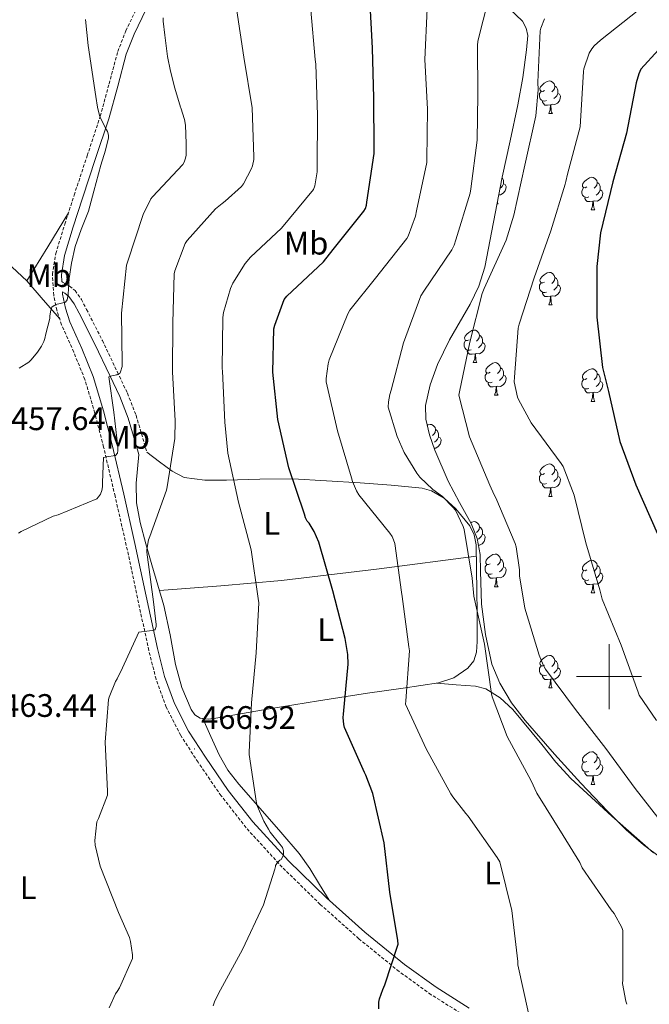
# Model space of a CAD drawing. Units: metres. Extents: x 579359 to 583849, y 4721552 to 4724575.
# Drawn here: x 582819 to 583012, y 4722399 to 4722702 of the extents above; entities that cross this region are included whole.
import ezdxf
from ezdxf.enums import TextEntityAlignment as Align

# ---------------------------------------------------------------- set-up
doc = ezdxf.new("R2010")
doc.units = ezdxf.units.M
doc.header["$MEASUREMENT"] = 0
doc.linetypes.add('TRAZOSX2', pattern=[1.5, 1, -0.5])
for name, color, linetype, lineweight in [('Carátula', 7, 'Continuous', 5), ('Level 21', 19, 'Continuous', 0), ('Level 35', 92, 'Continuous', 0), ('Level 36', 19, 'Continuous', 40), ('Level 37', 92, 'Continuous', 0), ('Level 4', 36, 'Continuous', 30), ('Level 41', 19, 'Continuous', 0), ('Level 5', 36, 'Continuous', 0), ('Level 63', 7, 'Continuous', 0), ('Level 7', 1, 'Continuous', 0)]:
    doc.layers.add(name, color=color, linetype=linetype, lineweight=lineweight)
doc.styles.add('Arial', font='ARIAL.TTF', dxfattribs={"height": 0.2})

# ---------------------------------------------------------------- blocks, each defined once
blk = doc.blocks.new('5PATER')
at = {"layer": 'Carátula', "linetype": 'Continuous', "lineweight": 5}
h = blk.add_hatch(color=250, dxfattribs=at)
edge = h.paths.add_edge_path()
edge.add_ellipse((0, 0), major_axis=(-1.33, -1.34), ratio=0.999422, start_angle=0, end_angle=360)

msp = doc.modelspace()

# ---------------------------------------------------------------- linework, layer by layer
at = {"layer": 'Level 21', "color": 19, "linetype": 'TRAZOSX2', "lineweight": 0}
for points in [[(582955.61, 4722395.54, 477.68), (582945.25, 4722402.02, 476.57), (582935.39, 4722409.17, 475.37), (582923.03, 4722419.24, 473.71), (582911.13, 4722429.84, 472.04), (582899.38, 4722441.31, 470.34), (582888.29, 4722453.46, 468.91), (582880.61, 4722463.32, 468.09), (582873.5, 4722473.62, 467.31), (582868.2, 4722481.86, 466.7), (582863.71, 4722490.58, 466.09), (582860.61, 4722499.22, 465.65), (582858.34, 4722508.05, 465.13), (582854.9, 4722524.25, 463.78), (582851.43, 4722540.44, 462.38), (582847.98, 4722555.58, 461.07), (582844.45, 4722570.71, 459.76), (582841.75, 4722581.2, 458.79), (582838.69, 4722591.57, 457.71), (582835.24, 4722599.99, 456.67), (582831.52, 4722608.34, 455.6), (582830.07, 4722612.84, 455), (582829.09, 4722617.43, 454.44), (582828.7, 4722623.93, 454.22), (582829.73, 4722630.36, 454.38), (582832.49, 4722639.34, 454.57), (582835.36, 4722648.28, 454.76), (582839.4, 4722660.47, 455.02), (582843.43, 4722672.66, 455.34), (582846.14, 4722682.61, 456), (582848.81, 4722692.55, 457.03), (582851.3, 4722698.96, 457.64), (582855.12, 4722706.87, 458.3)], [(582831.84, 4722621.52, 455.08), (582833.95, 4722620.31, 455.47), (582835.68, 4722618.94, 455.94), (582837.62, 4722616.2, 456.85), (582839.2, 4722613.14, 457.58), (582844.06, 4722603.56, 458.9), (582848.67, 4722593.88, 460.14), (582851.8, 4722587.29, 461.37), (582854.43, 4722580.5, 462.19), (582856.1, 4722574.8, 462.28), (582857.76, 4722569.11, 462.38)]]:
    msp.add_polyline3d(points, dxfattribs=at)
at = {"layer": 'Level 21', "color": 19, "linetype": 'Continuous', "lineweight": 0}
for points in [[(582857.58, 4722705.66, 458.3), (582853.82, 4722697.87, 457.64), (582851.42, 4722691.7, 457.03), (582848.79, 4722681.89, 456), (582846.05, 4722671.87, 455.34), (582842, 4722659.61, 455.02), (582837.97, 4722647.43, 454.76), (582835.11, 4722638.52, 454.57), (582832.41, 4722629.74, 454.38), (582831.46, 4722623.79, 454.22), (582831.58, 4722621.68, 455.04), (582831.84, 4722621.52, 455.08)], [(582956.97, 4722397.92, 477.68), (582946.79, 4722404.29, 476.57), (582937.06, 4722411.34, 475.37), (582924.81, 4722421.33, 473.71), (582913.01, 4722431.85, 472.04), (582901.35, 4722443.21, 470.34), (582890.39, 4722455.23, 468.91), (582882.83, 4722464.94, 468.09), (582875.79, 4722475.14, 467.31), (582870.58, 4722483.23, 466.7), (582866.23, 4722491.68, 466.09), (582863.24, 4722500.03, 465.65), (582861.01, 4722508.68, 465.13), (582857.58, 4722524.82, 463.78), (582854.1, 4722541.03, 462.38), (582850.65, 4722556.2, 461.07), (582847.11, 4722571.36, 459.76), (582844.39, 4722581.92, 458.79), (582841.28, 4722592.48, 457.71), (582837.76, 4722601.06, 456.67), (582834.09, 4722609.32, 455.6), (582832.72, 4722613.54, 455), (582831.81, 4722617.8, 454.44), (582831.77, 4722618.56, 455.33), (582832.49, 4722618.15, 455.47), (582833.77, 4722617.13, 455.94), (582835.39, 4722614.84, 456.85), (582836.89, 4722611.95, 457.58), (582841.72, 4722602.41, 458.9), (582846.32, 4722592.76, 460.14), (582849.4, 4722586.26, 461.37), (582851.97, 4722579.66, 462.19), (582853.6, 4722574.08, 462.28), (582855.26, 4722568.38, 462.38)]]:
    msp.add_polyline3d(points, dxfattribs=at)
at = {"layer": 'Level 35', "color": 92, "linetype": 'Continuous', "lineweight": 0, "ltscale": 0.5}
for points in [[(582974.54, 4722699.71, 488.33), (582973.35, 4722701.88, 487.81), (582969.35, 4722705.73, 486.61)], [(583016.27, 4722443.98, 489.03), (583010.63, 4722448.18, 488.07), (583005.28, 4722452.85, 487.23), (582999.56, 4722458.52, 486.9), (582991.29, 4722467.2, 487.56), (582983.2, 4722476.15, 488), (582974.15, 4722486.47, 487.66), (582970.01, 4722491.95, 487.48), (582966.37, 4722497.97, 487.29), (582963.96, 4722503.87, 487.08), (582961.99, 4722513.02, 486.71), (582960.74, 4722522.3, 486.53), (582960.44, 4722532.5, 486.78), (582960.3, 4722537.6, 486.99), (582959.4, 4722542.58, 487.17), (582957.56, 4722547.16, 487.3), (582953.94, 4722553.64, 487.49), (582950.44, 4722560.25, 487.68), (582946.37, 4722569.72, 487.9), (582944.71, 4722574.5, 488.01), (582943.59, 4722579.32, 488.13), (582943.49, 4722583.49, 488.29), (582944.93, 4722589.86, 488.65), (582947.24, 4722596.15, 488.89), (582950.9, 4722603.78, 488.96), (582957.21, 4722614.69, 488.93), (582959.9, 4722620.27, 488.93), (582961.77, 4722626.17, 488.96), (582964.47, 4722640.02, 489.15), (582967.14, 4722653.88, 489.28), (582969.54, 4722665.01, 489.28), (582971.94, 4722676.15, 489.28), (582973.44, 4722684.58, 489.28), (582974.63, 4722693.05, 489.28), (582974.97, 4722697.5, 488.81), (582974.54, 4722699.71, 488.33)]]:
    msp.add_polyline3d(points, dxfattribs=at)
at = {"layer": 'Level 36', "color": 92, "linetype": 'Continuous', "lineweight": 0}
for points in [[(582820.84, 4722621.88, 452.93), (582808.77, 4722633.08, 451.13), (582796.71, 4722644.28, 449.34), (582777.95, 4722661.02, 446.45), (582759.14, 4722677.75, 443.45), (582747.41, 4722689.01, 441.73), (582736.23, 4722700.73, 439.74), (582730.47, 4722707.1, 438.46)], [(582980.12, 4722680.55, 0.01), (582979.59, 4722680.29, 0.01), (582979.06, 4722680.34, 0.01), (582978.79, 4722680.71, 0.01), (582978.74, 4722681.14, 0.01), (582978.9, 4722681.66, 0.01), (582979.38, 4722682.25, 0.01), (582980.01, 4722682.78, 0.01), (582980.91, 4722683.37, 0.01), (582981.66, 4722683.53, 0.01), (582982.09, 4722683.47, 0.01), (582982.61, 4722683.16, 0.01), (582983.15, 4722682.57, 0.01), (582983.31, 4722681.93, 0.01), (582983.19, 4722681.08, 0.01), (582982.77, 4722680.55, 0.01), (582982.35, 4722680.13, 0.01)], [(582983.31, 4722681.93, 0.01), (582983.78, 4722681.62, 0.01), (582984.09, 4722680.98, 0.01), (582984.25, 4722680.66, 0.01), (582984.25, 4722680.08, 0.01), (582984.25, 4722679.65, 0.01), (582983.89, 4722678.96, 0.01), (582983.47, 4722678.48, 0.01), (582982.99, 4722678.06, 0.01)], [(582980.71, 4722677.47, 0.01), (582980.28, 4722677.31, 0.01), (582979.69, 4722677.37, 0.01), (582979.22, 4722677.58, 0.01), (582978.79, 4722678.01, 0.01), (582978.58, 4722678.59, 0.01), (582978.58, 4722679.01, 0.01), (582978.63, 4722679.6, 0.01), (582979.06, 4722680.29, 0.01)], [(582984.25, 4722679.65, 0.01), (582984.71, 4722679.4, 0.01), (582985.05, 4722678.79, 0.01), (582984.95, 4722678.06, 0.01), (582984.73, 4722677.42, 0.01), (582984.15, 4722676.68, 0.01), (582983.35, 4722676.2, 0.01), (582982.51, 4722676.31, 0.01), (582982.07, 4722676.18, 0.01)], [(582981.97, 4722676.18, 0.01), (582981.07, 4722676.09, 0.01), (582980.23, 4722676.09, 0.01), (582979.81, 4722676.52, 0.01), (582979.49, 4722677, 0.01), (582979.49, 4722677.31, 0.01)], [(582981.42, 4722673.49, 0.01), (582981.85, 4722674.65, 0.01), (582981.97, 4722676.18, 0.01), (582982.07, 4722676.18, 0.01), (582982.11, 4722675.59, 0.01), (582982.15, 4722674.91, 0.01), (582982.21, 4722674.29, 0.01), (582982.33, 4722673.89, 0.01), (582982.55, 4722673.49, 0.01)], [(582981.42, 4722673.49, 0.01), (582982.55, 4722673.49, 0.01)], [(582967.54, 4722651.85, 0.01), (582968, 4722651.6, 0.01), (582968.34, 4722650.98, 0.01), (582968.23, 4722650.26, 0.01), (582968.02, 4722649.62, 0.01), (582967.44, 4722648.88, 0.01), (582966.64, 4722648.4, 0.01), (582966.1, 4722648.46, 0.01)], [(582967.11, 4722653.72, 0.01), (582967.38, 4722653.17, 0.01), (582967.54, 4722652.85, 0.01), (582967.54, 4722652.27, 0.01), (582967.54, 4722651.85, 0.01), (582967.17, 4722651.16, 0.01), (582966.75, 4722650.68, 0.01), (582966.48, 4722650.44, 0.01)], [(582993.18, 4722650.84, 0.01), (582992.65, 4722650.58, 0.01), (582992.12, 4722650.63, 0.01), (582991.85, 4722651, 0.01), (582991.8, 4722651.43, 0.01), (582991.96, 4722651.95, 0.01), (582992.44, 4722652.54, 0.01), (582993.07, 4722653.07, 0.01), (582993.97, 4722653.66, 0.01), (582994.72, 4722653.82, 0.01), (582995.14, 4722653.76, 0.01), (582995.67, 4722653.45, 0.01), (582996.2, 4722652.86, 0.01), (582996.36, 4722652.22, 0.01), (582996.25, 4722651.37, 0.01), (582995.83, 4722650.84, 0.01), (582995.41, 4722650.42, 0.01)], [(582996.36, 4722652.22, 0.01), (582996.84, 4722651.91, 0.01), (582997.15, 4722651.27, 0.01), (582997.31, 4722650.95, 0.01), (582997.31, 4722650.37, 0.01), (582997.31, 4722649.94, 0.01), (582996.94, 4722649.25, 0.01), (582996.52, 4722648.77, 0.01), (582996.04, 4722648.35, 0.01)], [(582993.76, 4722647.76, 0.01), (582993.34, 4722647.6, 0.01), (582992.75, 4722647.66, 0.01), (582992.28, 4722647.87, 0.01), (582991.85, 4722648.3, 0.01), (582991.64, 4722648.88, 0.01), (582991.64, 4722649.3, 0.01), (582991.69, 4722649.89, 0.01), (582992.12, 4722650.58, 0.01)], [(582997.31, 4722649.94, 0.01), (582997.77, 4722649.69, 0.01), (582998.11, 4722649.08, 0.01), (582998, 4722648.35, 0.01), (582997.79, 4722647.71, 0.01), (582997.21, 4722646.97, 0.01), (582996.41, 4722646.49, 0.01), (582995.56, 4722646.6, 0.01), (582995.13, 4722646.47, 0.01)], [(582965.56, 4722645.69, 0.01), (582965.83, 4722645.69, 0.01)], [(582965.63, 4722646.06, 0.01), (582965.83, 4722645.69, 0.01)], [(582995.02, 4722646.47, 0.01), (582994.13, 4722646.38, 0.01), (582993.29, 4722646.38, 0.01), (582992.86, 4722646.81, 0.01), (582992.54, 4722647.29, 0.01), (582992.54, 4722647.6, 0.01)], [(582994.48, 4722643.78, 0.01), (582994.91, 4722644.94, 0.01), (582995.02, 4722646.47, 0.01), (582995.13, 4722646.47, 0.01), (582995.17, 4722645.88, 0.01), (582995.2, 4722645.2, 0.01), (582995.27, 4722644.58, 0.01), (582995.39, 4722644.18, 0.01), (582995.6, 4722643.78, 0.01)], [(582833.64, 4722642.92, 454.65), (582827.24, 4722632.4, 453.79), (582820.84, 4722621.88, 452.93)], [(582994.48, 4722643.78, 0.01), (582995.6, 4722643.78, 0.01)], [(582980.12, 4722621.56, 0.01), (582979.59, 4722621.3, 0.01), (582979.06, 4722621.35, 0.01), (582978.79, 4722621.72, 0.01), (582978.74, 4722622.14, 0.01), (582978.9, 4722622.66, 0.01), (582979.38, 4722623.26, 0.01), (582980.01, 4722623.79, 0.01), (582980.91, 4722624.38, 0.01), (582981.66, 4722624.54, 0.01), (582982.08, 4722624.48, 0.01), (582982.61, 4722624.16, 0.01), (582983.14, 4722623.58, 0.01), (582983.3, 4722622.94, 0.01), (582983.19, 4722622.09, 0.01), (582982.77, 4722621.56, 0.01), (582982.35, 4722621.14, 0.01)], [(582820.84, 4722621.88, 452.93), (582825.88, 4722616.03, 454.14), (582830.93, 4722610.18, 455.35)], [(582980.7, 4722618.48, 0.01), (582980.28, 4722618.32, 0.01), (582979.69, 4722618.38, 0.01), (582979.22, 4722618.59, 0.01), (582978.79, 4722619.02, 0.01), (582978.58, 4722619.6, 0.01), (582978.58, 4722620.02, 0.01), (582978.63, 4722620.6, 0.01), (582979.06, 4722621.3, 0.01)], [(582983.3, 4722622.94, 0.01), (582983.78, 4722622.62, 0.01), (582984.09, 4722621.98, 0.01), (582984.25, 4722621.66, 0.01), (582984.25, 4722621.08, 0.01), (582984.25, 4722620.66, 0.01), (582983.88, 4722619.97, 0.01), (582983.46, 4722619.49, 0.01), (582982.98, 4722619.07, 0.01)], [(582981.96, 4722617.18, 0.01), (582981.07, 4722617.1, 0.01), (582980.23, 4722617.1, 0.01), (582979.8, 4722617.53, 0.01), (582979.48, 4722618, 0.01), (582979.48, 4722618.32, 0.01)], [(582984.25, 4722620.66, 0.01), (582984.71, 4722620.41, 0.01), (582985.05, 4722619.79, 0.01), (582984.94, 4722619.07, 0.01), (582984.73, 4722618.43, 0.01), (582984.15, 4722617.69, 0.01), (582983.35, 4722617.21, 0.01), (582982.5, 4722617.31, 0.01), (582982.07, 4722617.18, 0.01)], [(582981.42, 4722614.5, 0.01), (582981.85, 4722615.66, 0.01), (582981.96, 4722617.18, 0.01), (582982.07, 4722617.18, 0.01), (582982.11, 4722616.6, 0.01), (582982.14, 4722615.91, 0.01), (582982.21, 4722615.3, 0.01), (582982.33, 4722614.9, 0.01), (582982.54, 4722614.5, 0.01)], [(582981.42, 4722614.5, 0.01), (582982.54, 4722614.5, 0.01)], [(582956.93, 4722603.79, 0.01), (582956.4, 4722603.53, 0.01), (582955.87, 4722603.58, 0.01), (582955.61, 4722603.95, 0.01), (582955.55, 4722604.38, 0.01), (582955.71, 4722604.9, 0.01), (582956.19, 4722605.49, 0.01), (582956.83, 4722606.02, 0.01), (582957.73, 4722606.61, 0.01), (582958.47, 4722606.77, 0.01), (582958.9, 4722606.71, 0.01), (582959.43, 4722606.4, 0.01), (582959.96, 4722605.81, 0.01), (582960.12, 4722605.17, 0.01), (582960.01, 4722604.32, 0.01), (582959.58, 4722603.79, 0.01), (582959.16, 4722603.37, 0.01)], [(582957.52, 4722600.71, 0.01), (582957.09, 4722600.55, 0.01), (582956.51, 4722600.61, 0.01), (582956.03, 4722600.82, 0.01), (582955.61, 4722601.25, 0.01), (582955.39, 4722601.83, 0.01), (582955.39, 4722602.25, 0.01), (582955.45, 4722602.84, 0.01), (582955.87, 4722603.53, 0.01)], [(582961.07, 4722602.89, 0.01), (582961.52, 4722602.64, 0.01), (582961.87, 4722602.03, 0.01), (582961.76, 4722601.3, 0.01), (582961.55, 4722600.66, 0.01), (582960.96, 4722599.92, 0.01), (582960.17, 4722599.44, 0.01), (582959.32, 4722599.55, 0.01), (582958.89, 4722599.42, 0.01)], [(582960.12, 4722605.17, 0.01), (582960.59, 4722604.86, 0.01), (582960.91, 4722604.22, 0.01), (582961.07, 4722603.9, 0.01), (582961.07, 4722603.32, 0.01), (582961.07, 4722602.89, 0.01), (582960.7, 4722602.2, 0.01), (582960.28, 4722601.72, 0.01), (582959.8, 4722601.3, 0.01)], [(582958.78, 4722599.42, 0.01), (582957.89, 4722599.33, 0.01), (582957.04, 4722599.33, 0.01), (582956.62, 4722599.76, 0.01), (582956.3, 4722600.24, 0.01), (582956.3, 4722600.55, 0.01)], [(582958.23, 4722596.73, 0.01), (582958.67, 4722597.89, 0.01), (582958.78, 4722599.42, 0.01), (582958.89, 4722599.42, 0.01), (582958.92, 4722598.83, 0.01), (582958.96, 4722598.15, 0.01), (582959.03, 4722597.53, 0.01), (582959.14, 4722597.13, 0.01), (582959.36, 4722596.73, 0.01)], [(582958.23, 4722596.73, 0.01), (582959.36, 4722596.73, 0.01)], [(582963.41, 4722593.76, 0.01), (582962.88, 4722593.49, 0.01), (582962.35, 4722593.55, 0.01), (582962.08, 4722593.92, 0.01), (582962.03, 4722594.34, 0.01), (582962.19, 4722594.86, 0.01), (582962.67, 4722595.46, 0.01), (582963.3, 4722595.99, 0.01), (582964.2, 4722596.57, 0.01), (582964.95, 4722596.73, 0.01), (582965.37, 4722596.68, 0.01), (582965.9, 4722596.36, 0.01), (582966.43, 4722595.78, 0.01), (582966.59, 4722595.14, 0.01), (582966.48, 4722594.29, 0.01), (582966.06, 4722593.76, 0.01), (582965.64, 4722593.33, 0.01)], [(582966.59, 4722595.14, 0.01), (582967.07, 4722594.82, 0.01), (582967.38, 4722594.18, 0.01), (582967.54, 4722593.86, 0.01), (582967.54, 4722593.28, 0.01), (582967.54, 4722592.86, 0.01), (582967.17, 4722592.17, 0.01), (582966.75, 4722591.69, 0.01), (582966.27, 4722591.27, 0.01)], [(582993.18, 4722591.85, 0.01), (582992.65, 4722591.58, 0.01), (582992.12, 4722591.64, 0.01), (582991.85, 4722592.01, 0.01), (582991.8, 4722592.44, 0.01), (582991.96, 4722592.96, 0.01), (582992.44, 4722593.55, 0.01), (582993.07, 4722594.08, 0.01), (582993.97, 4722594.66, 0.01), (582994.72, 4722594.82, 0.01), (582995.14, 4722594.77, 0.01), (582995.67, 4722594.46, 0.01), (582996.2, 4722593.87, 0.01), (582996.36, 4722593.23, 0.01), (582996.25, 4722592.38, 0.01), (582995.83, 4722591.85, 0.01), (582995.41, 4722591.42, 0.01)], [(582963.99, 4722590.68, 0.01), (582963.57, 4722590.52, 0.01), (582962.98, 4722590.58, 0.01), (582962.51, 4722590.79, 0.01), (582962.08, 4722591.21, 0.01), (582961.87, 4722591.8, 0.01), (582961.87, 4722592.22, 0.01), (582961.92, 4722592.8, 0.01), (582962.35, 4722593.49, 0.01)], [(582967.54, 4722592.86, 0.01), (582968, 4722592.61, 0.01), (582968.34, 4722591.99, 0.01), (582968.23, 4722591.27, 0.01), (582968.02, 4722590.63, 0.01), (582967.44, 4722589.89, 0.01), (582966.64, 4722589.41, 0.01), (582965.79, 4722589.51, 0.01), (582965.36, 4722589.38, 0.01)], [(582993.76, 4722588.77, 0.01), (582993.34, 4722588.61, 0.01), (582992.75, 4722588.67, 0.01), (582992.28, 4722588.88, 0.01), (582991.85, 4722589.3, 0.01), (582991.64, 4722589.89, 0.01), (582991.64, 4722590.31, 0.01), (582991.69, 4722590.9, 0.01), (582992.12, 4722591.58, 0.01)], [(582997.31, 4722590.95, 0.01), (582997.77, 4722590.7, 0.01), (582998.11, 4722590.08, 0.01), (582998, 4722589.36, 0.01), (582997.79, 4722588.72, 0.01), (582997.21, 4722587.98, 0.01), (582996.41, 4722587.5, 0.01), (582995.56, 4722587.6, 0.01), (582995.13, 4722587.48, 0.01)], [(582996.36, 4722593.23, 0.01), (582996.84, 4722592.92, 0.01), (582997.15, 4722592.28, 0.01), (582997.31, 4722591.96, 0.01), (582997.31, 4722591.38, 0.01), (582997.31, 4722590.95, 0.01), (582996.94, 4722590.26, 0.01), (582996.52, 4722589.78, 0.01), (582996.04, 4722589.36, 0.01)], [(582965.25, 4722589.38, 0.01), (582964.36, 4722589.3, 0.01), (582963.52, 4722589.3, 0.01), (582963.09, 4722589.73, 0.01), (582962.77, 4722590.2, 0.01), (582962.77, 4722590.52, 0.01)], [(582964.71, 4722586.7, 0.01), (582965.14, 4722587.86, 0.01), (582965.25, 4722589.38, 0.01), (582965.36, 4722589.38, 0.01), (582965.4, 4722588.8, 0.01), (582965.43, 4722588.11, 0.01), (582965.5, 4722587.5, 0.01), (582965.61, 4722587.1, 0.01), (582965.83, 4722586.7, 0.01)], [(582995.02, 4722587.48, 0.01), (582994.13, 4722587.39, 0.01), (582993.29, 4722587.39, 0.01), (582992.86, 4722587.82, 0.01), (582992.54, 4722588.3, 0.01), (582992.54, 4722588.61, 0.01)], [(582964.71, 4722586.7, 0.01), (582965.83, 4722586.7, 0.01)], [(582994.48, 4722584.79, 0.01), (582994.91, 4722585.95, 0.01), (582995.02, 4722587.48, 0.01), (582995.13, 4722587.48, 0.01), (582995.17, 4722586.89, 0.01), (582995.2, 4722586.2, 0.01), (582995.27, 4722585.59, 0.01), (582995.39, 4722585.19, 0.01), (582995.6, 4722584.79, 0.01)], [(582994.48, 4722584.79, 0.01), (582995.6, 4722584.79, 0.01)], [(582944.03, 4722577.4, 0.01), (582944.22, 4722577.52, 0.01), (582944.97, 4722577.68, 0.01), (582945.39, 4722577.63, 0.01), (582945.92, 4722577.31, 0.01), (582946.45, 4722576.73, 0.01), (582946.61, 4722576.09, 0.01), (582946.5, 4722575.24, 0.01), (582946.08, 4722574.71, 0.01), (582945.66, 4722574.28, 0.01)], [(582946.61, 4722576.09, 0.01), (582947.09, 4722575.77, 0.01), (582947.4, 4722575.13, 0.01), (582947.56, 4722574.81, 0.01), (582947.56, 4722574.23, 0.01), (582947.56, 4722573.81, 0.01), (582947.19, 4722573.12, 0.01), (582946.77, 4722572.64, 0.01), (582946.29, 4722572.22, 0.01)], [(582947.56, 4722573.81, 0.01), (582948.02, 4722573.56, 0.01), (582948.36, 4722572.94, 0.01), (582948.25, 4722572.22, 0.01), (582948.04, 4722571.58, 0.01), (582947.46, 4722570.84, 0.01), (582946.66, 4722570.36, 0.01), (582946.13, 4722570.42, 0.01)], [(582857.76, 4722569.11, 462.38), (582861.64, 4722566.18, 463.8), (582865.51, 4722563.26, 465.21), (582869.25, 4722561.38, 466.59), (582875.63, 4722560.53, 468.88), (582882.28, 4722560.57, 470.97), (582892.49, 4722560.87, 473.53), (582902.69, 4722560.95, 475.97), (582913.07, 4722560.35, 478.87), (582923.43, 4722559.67, 481.66), (582932.93, 4722558.97, 483.25), (582942.5, 4722558.01, 484.03), (582945.34, 4722557.28, 484.19), (582949.22, 4722554.99, 484.43), (582952.8, 4722551.74, 484.67), (582957.13, 4722546.5, 485.1), (582958.51, 4722543.67, 485.3), (582959.08, 4722540.6, 485.44), (582959.23, 4722533.37, 485.49), (582959.33, 4722526.14, 485.44), (582959.4, 4722520.12, 485.41), (582959.46, 4722514.1, 485.37), (582959.41, 4722510.8, 485.32), (582959.2, 4722507.51, 485.12), (582958.39, 4722504.9, 484.73), (582956.58, 4722502.65, 484.22), (582952.27, 4722499.58, 483.27), (582947.55, 4722498.04, 482.24), (582936.63, 4722496.48, 479.57), (582925.67, 4722494.9, 476.86), (582910.54, 4722492.51, 473.63), (582895.39, 4722490.1, 470.65), (582887.18, 4722488.66, 469.08), (582878.95, 4722487.16, 468.29), (582876.58, 4722486.92, 468.29), (582874.21, 4722487.22, 468.29), (582872.55, 4722488.23, 468.29), (582871.39, 4722489.85, 468.29), (582868.55, 4722496.7, 467.9), (582866.6, 4722503.74, 467.33), (582864.93, 4722512.87, 466.99), (582863.01, 4722521.91, 466.62), (582861.16, 4722528.15, 465.75), (582859.3, 4722534.39, 464.89), (582857.47, 4722540.87, 464.6), (582855.72, 4722547.45, 464.32), (582854.55, 4722553.52, 464.05), (582854.44, 4722559.61, 463.55), (582854.85, 4722563.99, 462.96), (582855.26, 4722568.38, 462.38)], [(582980.12, 4722562.57, 0.01), (582979.59, 4722562.3, 0.01), (582979.06, 4722562.36, 0.01), (582978.79, 4722562.73, 0.01), (582978.74, 4722563.15, 0.01), (582978.9, 4722563.67, 0.01), (582979.38, 4722564.27, 0.01), (582980.01, 4722564.8, 0.01), (582980.91, 4722565.38, 0.01), (582981.66, 4722565.54, 0.01), (582982.08, 4722565.49, 0.01), (582982.61, 4722565.17, 0.01), (582983.14, 4722564.59, 0.01), (582983.3, 4722563.95, 0.01), (582983.19, 4722563.1, 0.01), (582982.77, 4722562.57, 0.01), (582982.35, 4722562.14, 0.01)], [(582983.3, 4722563.95, 0.01), (582983.78, 4722563.63, 0.01), (582984.09, 4722562.99, 0.01), (582984.25, 4722562.67, 0.01), (582984.25, 4722562.09, 0.01), (582984.25, 4722561.67, 0.01), (582983.88, 4722560.98, 0.01), (582983.46, 4722560.5, 0.01), (582982.98, 4722560.08, 0.01)], [(582980.7, 4722559.49, 0.01), (582980.28, 4722559.33, 0.01), (582979.69, 4722559.39, 0.01), (582979.22, 4722559.6, 0.01), (582978.79, 4722560.02, 0.01), (582978.58, 4722560.61, 0.01), (582978.58, 4722561.03, 0.01), (582978.63, 4722561.61, 0.01), (582979.06, 4722562.3, 0.01)], [(582984.25, 4722561.67, 0.01), (582984.71, 4722561.42, 0.01), (582985.05, 4722560.8, 0.01), (582984.94, 4722560.08, 0.01), (582984.73, 4722559.44, 0.01), (582984.15, 4722558.7, 0.01), (582983.35, 4722558.22, 0.01), (582982.5, 4722558.32, 0.01), (582982.07, 4722558.19, 0.01)], [(582981.96, 4722558.19, 0.01), (582981.07, 4722558.11, 0.01), (582980.23, 4722558.11, 0.01), (582979.8, 4722558.54, 0.01), (582979.48, 4722559.01, 0.01), (582979.48, 4722559.33, 0.01)], [(582981.42, 4722555.51, 0.01), (582981.85, 4722556.67, 0.01), (582981.96, 4722558.19, 0.01), (582982.07, 4722558.19, 0.01), (582982.11, 4722557.61, 0.01), (582982.14, 4722556.92, 0.01), (582982.21, 4722556.31, 0.01), (582982.33, 4722555.91, 0.01), (582982.54, 4722555.51, 0.01)], [(582981.42, 4722555.51, 0.01), (582982.54, 4722555.51, 0.01)], [(582957.42, 4722547.42, 0.01), (582957.73, 4722547.61, 0.01), (582958.47, 4722547.77, 0.01), (582958.89, 4722547.72, 0.01), (582959.43, 4722547.4, 0.01), (582959.95, 4722546.82, 0.01), (582960.11, 4722546.18, 0.01), (582960.01, 4722545.33, 0.01), (582959.58, 4722544.8, 0.01), (582959.16, 4722544.37, 0.01)], [(582960.11, 4722546.18, 0.01), (582960.59, 4722545.86, 0.01), (582960.91, 4722545.22, 0.01), (582961.07, 4722544.9, 0.01), (582961.07, 4722544.32, 0.01), (582961.07, 4722543.9, 0.01), (582960.69, 4722543.21, 0.01), (582960.27, 4722542.73, 0.01), (582959.79, 4722542.31, 0.01)], [(582961.07, 4722543.9, 0.01), (582961.52, 4722543.65, 0.01), (582961.87, 4722543.03, 0.01), (582961.75, 4722542.31, 0.01), (582961.55, 4722541.67, 0.01), (582960.96, 4722540.93, 0.01), (582960.17, 4722540.45, 0.01), (582959.77, 4722540.5, 0.01)], [(582861.64, 4722526.54, 465.98), (582880.48, 4722527.97, 468.65), (582899.24, 4722529.59, 471.68), (582929.26, 4722533.2, 478.29), (582959.15, 4722537.15, 485.46)], [(582963.41, 4722534.76, 0.01), (582962.87, 4722534.5, 0.01), (582962.35, 4722534.55, 0.01), (582962.08, 4722534.92, 0.01), (582962.03, 4722535.35, 0.01), (582962.19, 4722535.87, 0.01), (582962.67, 4722536.46, 0.01), (582963.3, 4722536.99, 0.01), (582964.2, 4722537.58, 0.01), (582964.95, 4722537.74, 0.01), (582965.37, 4722537.68, 0.01), (582965.9, 4722537.37, 0.01), (582966.43, 4722536.78, 0.01), (582966.59, 4722536.14, 0.01), (582966.48, 4722535.29, 0.01), (582966.05, 4722534.76, 0.01), (582965.63, 4722534.34, 0.01)], [(582966.59, 4722536.14, 0.01), (582967.07, 4722535.83, 0.01), (582967.38, 4722535.19, 0.01), (582967.54, 4722534.87, 0.01), (582967.54, 4722534.29, 0.01), (582967.54, 4722533.86, 0.01), (582967.17, 4722533.17, 0.01), (582966.75, 4722532.69, 0.01), (582966.27, 4722532.27, 0.01)], [(582963.99, 4722531.68, 0.01), (582963.57, 4722531.52, 0.01), (582962.98, 4722531.58, 0.01), (582962.51, 4722531.79, 0.01), (582962.08, 4722532.22, 0.01), (582961.87, 4722532.8, 0.01), (582961.87, 4722533.22, 0.01), (582961.92, 4722533.81, 0.01), (582962.35, 4722534.5, 0.01)], [(582967.54, 4722533.86, 0.01), (582967.99, 4722533.61, 0.01), (582968.34, 4722533, 0.01), (582968.23, 4722532.27, 0.01), (582968.02, 4722531.63, 0.01), (582967.43, 4722530.89, 0.01), (582966.64, 4722530.41, 0.01), (582965.79, 4722530.52, 0.01), (582965.36, 4722530.39, 0.01)], [(582993.18, 4722532.86, 0.01), (582992.65, 4722532.59, 0.01), (582992.12, 4722532.65, 0.01), (582991.85, 4722533.02, 0.01), (582991.8, 4722533.44, 0.01), (582991.96, 4722533.96, 0.01), (582992.44, 4722534.56, 0.01), (582993.07, 4722535.09, 0.01), (582993.97, 4722535.67, 0.01), (582994.72, 4722535.83, 0.01), (582995.14, 4722535.78, 0.01), (582995.67, 4722535.46, 0.01), (582996.2, 4722534.88, 0.01), (582996.36, 4722534.24, 0.01), (582996.25, 4722533.39, 0.01), (582995.83, 4722532.86, 0.01), (582995.41, 4722532.43, 0.01)], [(582996.36, 4722534.24, 0.01), (582996.84, 4722533.92, 0.01), (582997.15, 4722533.28, 0.01), (582997.31, 4722532.96, 0.01), (582997.31, 4722532.38, 0.01), (582997.31, 4722531.96, 0.01), (582996.94, 4722531.27, 0.01), (582996.52, 4722530.79, 0.01), (582996.04, 4722530.37, 0.01)], [(582965.25, 4722530.39, 0.01), (582964.36, 4722530.3, 0.01), (582963.51, 4722530.3, 0.01), (582963.09, 4722530.73, 0.01), (582962.77, 4722531.21, 0.01), (582962.77, 4722531.52, 0.01)], [(582964.7, 4722527.7, 0.01), (582965.14, 4722528.86, 0.01), (582965.25, 4722530.39, 0.01), (582965.36, 4722530.39, 0.01), (582965.39, 4722529.8, 0.01), (582965.43, 4722529.12, 0.01), (582965.5, 4722528.5, 0.01), (582965.61, 4722528.1, 0.01), (582965.83, 4722527.7, 0.01)], [(582993.76, 4722529.78, 0.01), (582993.34, 4722529.62, 0.01), (582992.75, 4722529.68, 0.01), (582992.28, 4722529.89, 0.01), (582991.85, 4722530.31, 0.01), (582991.64, 4722530.9, 0.01), (582991.64, 4722531.32, 0.01), (582991.69, 4722531.9, 0.01), (582992.12, 4722532.59, 0.01)], [(582997.31, 4722531.96, 0.01), (582997.77, 4722531.71, 0.01), (582998.11, 4722531.09, 0.01), (582998, 4722530.37, 0.01), (582997.79, 4722529.73, 0.01), (582997.21, 4722528.99, 0.01), (582996.41, 4722528.51, 0.01), (582995.56, 4722528.61, 0.01), (582995.13, 4722528.48, 0.01)], [(582964.7, 4722527.7, 0.01), (582965.83, 4722527.7, 0.01)], [(582995.02, 4722528.48, 0.01), (582994.13, 4722528.4, 0.01), (582993.29, 4722528.4, 0.01), (582992.86, 4722528.83, 0.01), (582992.54, 4722529.3, 0.01), (582992.54, 4722529.62, 0.01)], [(582994.48, 4722525.8, 0.01), (582994.91, 4722526.96, 0.01), (582995.02, 4722528.48, 0.01), (582995.13, 4722528.48, 0.01), (582995.17, 4722527.9, 0.01), (582995.2, 4722527.21, 0.01), (582995.27, 4722526.6, 0.01), (582995.39, 4722526.2, 0.01), (582995.6, 4722525.8, 0.01)], [(582994.48, 4722525.8, 0.01), (582995.6, 4722525.8, 0.01)], [(582980.12, 4722503.58, 0.01), (582979.59, 4722503.31, 0.01), (582979.06, 4722503.36, 0.01), (582978.79, 4722503.74, 0.01), (582978.74, 4722504.16, 0.01), (582978.9, 4722504.68, 0.01), (582979.38, 4722505.28, 0.01), (582980.01, 4722505.8, 0.01), (582980.91, 4722506.39, 0.01), (582981.66, 4722506.55, 0.01), (582982.08, 4722506.5, 0.01), (582982.61, 4722506.18, 0.01), (582983.14, 4722505.6, 0.01), (582983.3, 4722504.96, 0.01), (582983.19, 4722504.1, 0.01), (582982.77, 4722503.58, 0.01), (582982.35, 4722503.15, 0.01)], [(582980.7, 4722500.5, 0.01), (582980.28, 4722500.34, 0.01), (582979.69, 4722500.4, 0.01), (582979.22, 4722500.6, 0.01), (582978.79, 4722501.03, 0.01), (582978.58, 4722501.62, 0.01), (582978.58, 4722502.04, 0.01), (582978.63, 4722502.62, 0.01), (582979.06, 4722503.31, 0.01)], [(582983.3, 4722504.96, 0.01), (582983.78, 4722504.64, 0.01), (582984.09, 4722504, 0.01), (582984.25, 4722503.68, 0.01), (582984.25, 4722503.1, 0.01), (582984.25, 4722502.68, 0.01), (582983.88, 4722501.98, 0.01), (582983.46, 4722501.5, 0.01), (582982.98, 4722501.08, 0.01)], [(582981.96, 4722499.2, 0.01), (582981.07, 4722499.12, 0.01), (582980.23, 4722499.12, 0.01), (582979.8, 4722499.54, 0.01), (582979.48, 4722500.02, 0.01), (582979.48, 4722500.34, 0.01)], [(582984.25, 4722502.68, 0.01), (582984.71, 4722502.42, 0.01), (582985.05, 4722501.81, 0.01), (582984.94, 4722501.08, 0.01), (582984.73, 4722500.44, 0.01), (582984.15, 4722499.7, 0.01), (582983.35, 4722499.22, 0.01), (582982.5, 4722499.33, 0.01), (582982.07, 4722499.2, 0.01)], [(582947.01, 4722497.96, 482.1), (582952.98, 4722497.49, 483.19), (582958.95, 4722497.02, 484.29), (582962.13, 4722496.21, 484.77), (582966.46, 4722493.49, 485.21), (582970.34, 4722489.91, 485.57), (582979.31, 4722479.13, 486.73), (582983.57, 4722473.68, 487.26), (582988.26, 4722468.6, 487.74), (583000.85, 4722457.04, 488.23), (583013.67, 4722445.75, 488.77)], [(582981.42, 4722496.52, 0.01), (582981.85, 4722497.68, 0.01), (582981.96, 4722499.2, 0.01), (582982.07, 4722499.2, 0.01), (582982.11, 4722498.62, 0.01), (582982.14, 4722497.93, 0.01), (582982.21, 4722497.32, 0.01), (582982.33, 4722496.92, 0.01), (582982.54, 4722496.52, 0.01)], [(582981.42, 4722496.52, 0.01), (582982.54, 4722496.52, 0.01)], [(582913.82, 4722431.13, 472.16), (582910.85, 4722436.01, 472.3), (582907.87, 4722440.89, 472.45), (582904.6, 4722445.56, 472.32), (582898.99, 4722452.07, 471.48), (582893.35, 4722458.55, 470.59), (582886.06, 4722466.89, 469.69), (582882.67, 4722471.22, 469.27), (582879.97, 4722475.96, 468.93), (582877.5, 4722481.54, 468.61), (582875.03, 4722487.12, 468.29)], [(582993.17, 4722473.87, 0.01), (582992.65, 4722473.6, 0.01), (582992.11, 4722473.66, 0.01), (582991.85, 4722474.03, 0.01), (582991.79, 4722474.45, 0.01), (582991.95, 4722474.97, 0.01), (582992.43, 4722475.57, 0.01), (582993.07, 4722476.1, 0.01), (582993.97, 4722476.68, 0.01), (582994.71, 4722476.84, 0.01), (582995.14, 4722476.79, 0.01), (582995.67, 4722476.47, 0.01), (582996.2, 4722475.89, 0.01), (582996.36, 4722475.25, 0.01), (582996.25, 4722474.4, 0.01), (582995.83, 4722473.87, 0.01), (582995.41, 4722473.44, 0.01)], [(582993.76, 4722470.79, 0.01), (582993.33, 4722470.63, 0.01), (582992.75, 4722470.69, 0.01), (582992.27, 4722470.9, 0.01), (582991.85, 4722471.32, 0.01), (582991.63, 4722471.91, 0.01), (582991.63, 4722472.33, 0.01), (582991.69, 4722472.91, 0.01), (582992.11, 4722473.6, 0.01)], [(582997.31, 4722472.97, 0.01), (582997.77, 4722472.72, 0.01), (582998.11, 4722472.1, 0.01), (582998, 4722471.38, 0.01), (582997.79, 4722470.74, 0.01), (582997.21, 4722470, 0.01), (582996.41, 4722469.52, 0.01), (582995.56, 4722469.62, 0.01), (582995.13, 4722469.49, 0.01)], [(582996.36, 4722475.25, 0.01), (582996.83, 4722474.93, 0.01), (582997.15, 4722474.29, 0.01), (582997.31, 4722473.97, 0.01), (582997.31, 4722473.39, 0.01), (582997.31, 4722472.97, 0.01), (582996.94, 4722472.28, 0.01), (582996.52, 4722471.8, 0.01), (582996.04, 4722471.38, 0.01)], [(582995.02, 4722469.49, 0.01), (582994.13, 4722469.41, 0.01), (582993.29, 4722469.41, 0.01), (582992.86, 4722469.84, 0.01), (582992.54, 4722470.31, 0.01), (582992.54, 4722470.63, 0.01)], [(582994.47, 4722466.81, 0.01), (582994.91, 4722467.97, 0.01), (582995.02, 4722469.49, 0.01), (582995.13, 4722469.49, 0.01), (582995.17, 4722468.91, 0.01), (582995.2, 4722468.22, 0.01), (582995.27, 4722467.61, 0.01), (582995.39, 4722467.21, 0.01), (582995.6, 4722466.81, 0.01)], [(582994.47, 4722466.81, 0.01), (582995.6, 4722466.81, 0.01)]]:
    msp.add_polyline3d(points, dxfattribs=at)
at = {"layer": 'Level 4', "color": 36, "linetype": 'Continuous', "lineweight": 30}
for points in [[(582925.46, 4722646.18, 475.01), (582927.69, 4722661.19, 475.01), (582927.69, 4722662.54, 475.01), (582927.59, 4722678.34, 475.01), (582927.18, 4722693.6, 475.01), (582926.36, 4722709.24, 475.01)], [(583043.13, 4722704.67, 500.01), (583029.95, 4722699.1, 500.01), (583015.84, 4722693.66, 500.01), (583015.17, 4722693.09, 500.01), (583009.76, 4722687.14, 500.01), (583009.12, 4722685.66, 500.01), (583008.35, 4722682.88, 500.01), (583005.41, 4722667.39, 500.01), (583001.15, 4722652.38, 500.01), (582997.34, 4722636.74, 500.01)], [(582929.11, 4722397.62, 475.01), (582929.19, 4722399.73, 475.01), (582929.39, 4722400.76, 475.01), (582930.34, 4722403.61, 475.01), (582931.03, 4722405.06, 475.01), (582935.09, 4722417.63, 475.01), (582935.03, 4722418.74, 475.01), (582932.54, 4722433.62, 475.01), (582930.8, 4722448.78, 475.01), (582927.28, 4722463.95, 475.01), (582925.18, 4722469.61, 475.01), (582924.72, 4722470.48, 475.01), (582918.62, 4722484.34, 475.01), (582918.42, 4722485.22, 475.01), (582918.22, 4722487.42, 475.01), (582918.26, 4722488.46, 475.01), (582919.67, 4722503.81, 475.01), (582919.56, 4722506.81, 475.01), (582918.76, 4722511.77, 475.01), (582914.97, 4722526.44, 475.01), (582910.68, 4722541.38, 475.01), (582909.25, 4722544.7, 475.01), (582907.7, 4722547.29, 475.01), (582907.09, 4722547.88, 475.01), (582906.61, 4722548.9, 475.01), (582906.26, 4722550.02, 475.01), (582901.48, 4722564.34, 475.01), (582898.06, 4722579.19, 475.01), (582896.55, 4722593.74, 475.01), (582896.87, 4722607.09, 475.01), (582897.12, 4722608.25, 475.01), (582899.98, 4722616.15, 475.01), (582900.85, 4722617.17, 475.01), (582912.11, 4722627.77, 475.01), (582915.12, 4722631.55, 475.01), (582924.57, 4722643.34, 475.01), (582925.05, 4722644.22, 475.01), (582925.33, 4722645.24, 475.01), (582925.46, 4722646.18, 475.01)], [(582997.34, 4722636.74, 500.01), (582996.25, 4722626.34, 500.01), (582996.19, 4722610.72, 500.01), (582998.01, 4722595.26, 500.01), (582999.84, 4722587.81, 500.01), (583003.36, 4722572.45, 500.01), (583008.25, 4722559.07, 500.01), (583014.91, 4722543.94, 500.01)]]:
    msp.add_polyline3d(points, dxfattribs=at)
at = {"layer": 'Level 5', "color": 36, "linetype": 'Continuous', "lineweight": 0}
for points in [[(583005.44, 4722399.06, 485.01), (583005.13, 4722400.02, 485.01), (583004.16, 4722405.44, 485.01), (583004.21, 4722406.58, 485.01), (583004.23, 4722421.79, 485.01), (583003.9, 4722422.7, 485.01), (583001.56, 4722427.08, 485.01), (583000.67, 4722428.16, 485.01), (582991.76, 4722441.12, 485.01), (582991.01, 4722442.74, 485.01), (582985.84, 4722451.02, 485.01), (582977.79, 4722464.05, 485.01), (582976.07, 4722467.92, 485.01), (582968.69, 4722481.54, 485.01), (582964, 4722493.75, 485.01), (582963.84, 4722494.72, 485.01), (582961.71, 4722510.02, 485.01), (582958.4, 4722524.75, 485.01), (582957.87, 4722530.34, 485.01), (582955.41, 4722545.33, 485.01), (582955.1, 4722546.26, 485.01), (582952.72, 4722551.26, 485.01), (582951.97, 4722552.22, 485.01), (582948.7, 4722555.47, 485.01), (582945.73, 4722557.69, 485.01), (582941.78, 4722561.49, 485.01), (582940.81, 4722562.7, 485.01), (582936.98, 4722569.06, 485.01), (582934.79, 4722574, 485.01), (582932.05, 4722583.02, 485.01), (582932.13, 4722584.7, 485.01), (582932.5, 4722586.88, 485.01), (582932.92, 4722588.24, 485.01), (582936.77, 4722602.86, 485.01), (582942.09, 4722617.31, 485.01), (582943, 4722618.74, 485.01), (582951.61, 4722631.45, 485.01), (582952.3, 4722632.91, 485.01), (582952.83, 4722634.54, 485.01), (582957.28, 4722648.94, 485.01), (582957.44, 4722650.22, 485.01), (582959.45, 4722665.25, 485.01), (582959.59, 4722679.37, 485.01), (582959.49, 4722694.43, 485.01), (582959.65, 4722695.74, 485.01), (582962.86, 4722708.75, 485.01)], [(582858.97, 4722647.19, 460.01), (582859.47, 4722647.84, 460.01), (582868.81, 4722657.75, 460.01), (582869.2, 4722658.46, 460.01), (582869.53, 4722659.4, 460.01), (582869.81, 4722660.5, 460.01), (582869.9, 4722661.93, 460.01), (582869.9, 4722664.23, 460.01), (582869.63, 4722669.9, 460.01), (582869.34, 4722671.59, 460.01), (582868.23, 4722675.18, 460.01), (582868.14, 4722675.42, 460.01), (582866.35, 4722681.26, 460.01), (582865.02, 4722686.47, 460.01), (582864.09, 4722691.06, 460.01), (582863.25, 4722697.64, 460.01), (582862.75, 4722701.89, 460.01), (582862.76, 4722702.95, 460.01)], [(582893.8, 4722455.45, 470.01), (582891.76, 4722460.02, 470.01), (582891.49, 4722461.02, 470.01), (582889.24, 4722475.98, 470.01), (582889.26, 4722476.78, 470.01), (582889.98, 4722491.96, 470.01), (582891.41, 4722507.31, 470.01), (582892.25, 4722522.69, 470.01), (582892.01, 4722524.06, 470.01), (582889.86, 4722539.02, 470.01), (582885.99, 4722553.7, 470.01), (582882.67, 4722568.86, 470.01), (582881.8, 4722578.41, 470.01), (582881, 4722594.07, 470.01), (582880.92, 4722594.93, 470.01), (582881.16, 4722610.62, 470.01), (582881.38, 4722612.14, 470.01), (582883.48, 4722619.61, 470.01), (582884.21, 4722621.19, 470.01), (582888.04, 4722627.27, 470.01), (582889.68, 4722629.25, 470.01), (582899.16, 4722638.17, 470.01), (582909.08, 4722650.07, 470.01), (582909.44, 4722651.24, 470.01), (582910.15, 4722655.49, 470.01), (582910.15, 4722657.24, 470.01), (582910.29, 4722672.92, 470.01), (582909.75, 4722688.7, 470.01), (582909.52, 4722690.14, 470.01), (582908.2, 4722705.29, 470.01)], [(582881.88, 4722646.42, 465.01), (582886.92, 4722650.98, 465.01), (582887.52, 4722651.82, 465.01), (582890, 4722656.5, 465.01), (582890.3, 4722657.38, 465.01), (582890.65, 4722659.26, 465.01), (582890.69, 4722660.13, 465.01), (582890.13, 4722675.18, 465.01), (582887.59, 4722690.82, 465.01), (582885.38, 4722705.77, 465.01)], [(582916.47, 4722575.73, 480.01), (582912.97, 4722590.83, 480.01), (582912.97, 4722591.85, 480.01), (582913.52, 4722596.33, 480.01), (582913.86, 4722597.62, 480.01), (582919.57, 4722611.77, 480.01), (582920.24, 4722612.85, 480.01), (582928.15, 4722622.74, 480.01), (582937.73, 4722634.94, 480.01), (582938.13, 4722635.68, 480.01), (582940.41, 4722641.8, 480.01), (582940.79, 4722643.52, 480.01), (582943.89, 4722658.36, 480.01), (582943.92, 4722659.22, 480.01), (582944.11, 4722674.78, 480.01), (582943.34, 4722690.13, 480.01), (582944.06, 4722705.72, 480.01)], [(582997.92, 4722523.82, 495.01), (582997.12, 4722526.78, 495.01), (582992.85, 4722541.22, 495.01), (582989.27, 4722555.85, 495.01), (582985.87, 4722564.72, 495.01), (582985.3, 4722565.69, 495.01), (582976.08, 4722578.14, 495.01), (582972.14, 4722585.32, 495.01), (582971.85, 4722586.09, 495.01), (582970.77, 4722590.82, 495.01), (582970.9, 4722592.26, 495.01), (582972.04, 4722607.3, 495.01), (582972.32, 4722608.56, 495.01), (582976.98, 4722622.86, 495.01), (582982.09, 4722637.28, 495.01), (582986.53, 4722651.66, 495.01), (582986.65, 4722652.53, 495.01), (582987.25, 4722654.76, 495.01), (582991.07, 4722669.38, 495.01), (582991.25, 4722671.14, 495.01), (582992.09, 4722686.46, 495.01), (582992.25, 4722687.26, 495.01), (582993.87, 4722692.1, 495.01), (582994.65, 4722693.36, 495.01), (582995.43, 4722694.31, 495.01), (582997.38, 4722696.1, 495.01), (583009.14, 4722705.42, 495.01)], [(582822.16, 4722597.63, 455.01), (582824.14, 4722599.95, 455.01), (582825.35, 4722601.82, 455.01), (582826.05, 4722603.26, 455.01), (582826.35, 4722604.19, 455.01), (582826.68, 4722605.57, 455.01), (582827.88, 4722610.29, 455.01), (582827.95, 4722611.15, 455.01), (582828.17, 4722612.87, 455.01), (582828.52, 4722613.77, 455.01), (582829.22, 4722614.31, 455.01), (582830.13, 4722614.76, 455.01), (582830.63, 4722614.89, 455.01), (582832.69, 4722615.31, 455.01), (582833.21, 4722616.06, 455.01), (582833.46, 4722617.11, 455.01), (582833.54, 4722617.86, 455.01), (582833.61, 4722619.43, 455.01), (582833.81, 4722622.61, 455.01), (582834.53, 4722627.35, 455.01), (582835.72, 4722632.51, 455.01), (582837.53, 4722637.72, 455.01), (582839.79, 4722643.35, 455.01), (582841.45, 4722649.5, 455.01), (582843.62, 4722657.51, 455.01), (582845.08, 4722662.18, 455.01), (582845.96, 4722665.94, 455.01), (582845.94, 4722666.81, 455.01), (582845.68, 4722667.9, 455.01), (582845.34, 4722668.44, 455.01), (582843.46, 4722672, 455.01), (582843.18, 4722672.83, 455.01), (582842.58, 4722675.39, 455.01), (582842.02, 4722678.76, 455.01), (582839.73, 4722694.42, 455.01), (582838.92, 4722702.4, 455.01)], [(582979.69, 4722503.62, 490.01), (582978.49, 4722506.66, 490.01), (582974.04, 4722521.11, 490.01), (582972.41, 4722531.1, 490.01), (582972.41, 4722532.86, 490.01), (582971.43, 4722540.02, 490.01), (582971.11, 4722540.96, 490.01), (582965.19, 4722555.12, 490.01), (582964.62, 4722556.04, 490.01), (582963.27, 4722559.02, 490.01), (582957.04, 4722573.84, 490.01), (582953.78, 4722586.7, 490.01), (582954.02, 4722587.78, 490.01), (582957.15, 4722603.04, 490.01), (582960.93, 4722618, 490.01), (582961.54, 4722619.52, 490.01), (582968.34, 4722634.5, 490.01), (582970.69, 4722642.12, 490.01), (582974.07, 4722657.56, 490.01), (582977.47, 4722672.72, 490.01), (582978.21, 4722680.73, 490.01), (582978.13, 4722683.16, 490.01), (582978.79, 4722698.9, 490.01), (582978.99, 4722699.73, 490.01), (582980.09, 4722702.62, 490.01)], [(582818.25, 4722544.23, 460.01), (582819.06, 4722544.74, 460.01), (582828.94, 4722549.4, 460.01), (582830.45, 4722549.82, 460.01), (582842.33, 4722554.73, 460.01), (582842.89, 4722555.35, 460.01), (582843.47, 4722556.21, 460.01), (582843.91, 4722557.35, 460.01), (582844.08, 4722558.49, 460.01), (582844.11, 4722559.85, 460.01), (582844.41, 4722567.55, 460.01), (582845.33, 4722567.71, 460.01), (582848.13, 4722568.15, 460.01), (582848.69, 4722568.83, 460.01), (582848.81, 4722569.63, 460.01), (582848.81, 4722570.77, 460.01), (582847.55, 4722581.47, 460.01), (582846.04, 4722592.38, 460.01), (582847.01, 4722592.71, 460.01), (582848.49, 4722593, 460.01), (582848.61, 4722593.03, 460.01), (582849.45, 4722593.36, 460.01), (582849.7, 4722593.89, 460.01), (582850.18, 4722595.55, 460.01), (582850.19, 4722596.47, 460.01), (582849.95, 4722611.95, 460.01), (582851.53, 4722626.72, 460.01), (582851.81, 4722627.65, 460.01), (582856.6, 4722642.31, 460.01), (582858.97, 4722647.19, 460.01)], [(582846.13, 4722397.99, 465.01), (582848.08, 4722402.33, 465.01), (582848.61, 4722402.98, 465.01), (582849.31, 4722404.12, 465.01), (582853.32, 4722413.19, 465.01), (582853.32, 4722414.34, 465.01), (582852.74, 4722418.45, 465.01), (582852.38, 4722419.66, 465.01), (582849.04, 4722427.32, 465.01), (582843.41, 4722441.58, 465.01), (582841.84, 4722448.11, 465.01), (582841.79, 4722449.56, 465.01), (582842.38, 4722455.27, 465.01), (582842.92, 4722456.26, 465.01), (582845.64, 4722463.51, 465.01), (582845.6, 4722464.71, 465.01), (582844.92, 4722479.76, 465.01), (582845.97, 4722492.93, 465.01), (582846.17, 4722493.7, 465.01), (582848.13, 4722498.5, 465.01), (582848.65, 4722499.32, 465.01), (582850.3, 4722502.76, 465.01), (582855.29, 4722513.66, 465.01), (582856.11, 4722513.84, 465.01), (582859.36, 4722514.21, 465.01), (582860.2, 4722514.46, 465.01), (582860.29, 4722514.53, 465.01), (582860.62, 4722515.48, 465.01), (582860.62, 4722516.02, 465.01), (582859.76, 4722523.06, 465.01), (582857.73, 4722538.35, 465.01), (582857.73, 4722539.19, 465.01), (582858.23, 4722542.14, 465.01), (582858.66, 4722543.21, 465.01), (582863.79, 4722557.39, 465.01), (582864.01, 4722558.46, 465.01), (582866.37, 4722573.35, 465.01), (582866.52, 4722578.81, 465.01), (582865.65, 4722593.93, 465.01), (582865.8, 4722608.98, 465.01), (582866.18, 4722624.13, 465.01), (582866.37, 4722624.96, 465.01), (582869.51, 4722633.4, 465.01), (582870.2, 4722634.38, 465.01), (582878.92, 4722644.07, 465.01), (582880.91, 4722645.77, 465.01), (582881.88, 4722646.42, 465.01)], [(582818.46, 4722595.06, 455.01), (582821.47, 4722596.91, 455.01), (582822.16, 4722597.63, 455.01)], [(582975.25, 4722396.36, 480.01), (582971.91, 4722411.26, 480.01), (582971.9, 4722412.29, 480.01), (582970.09, 4722427.96, 480.01), (582966.35, 4722442.99, 480.01), (582965.61, 4722444.3, 480.01), (582956.67, 4722457.06, 480.01), (582955.9, 4722457.84, 480.01), (582951.95, 4722462.92, 480.01), (582951.35, 4722463.94, 480.01), (582943.72, 4722477.79, 480.01), (582937.4, 4722491.55, 480.01), (582937.46, 4722492.59, 480.01), (582938.61, 4722507.97, 480.01), (582938.43, 4722509.21, 480.01), (582936.33, 4722524.68, 480.01), (582936.08, 4722525.98, 480.01), (582934.05, 4722541.01, 480.01), (582933.7, 4722542.11, 480.01), (582933.22, 4722543.14, 480.01), (582932.57, 4722544.16, 480.01), (582923.03, 4722556.05, 480.01), (582922.32, 4722557.21, 480.01), (582921.07, 4722560.06, 480.01), (582920.77, 4722561.23, 480.01), (582916.47, 4722575.73, 480.01)], [(583014.56, 4722486.49, 495.01), (583009.27, 4722494.34, 495.01), (583008.91, 4722495.17, 495.01), (583003.72, 4722509.69, 495.01), (582997.92, 4722523.82, 495.01)], [(583015.06, 4722456.61, 490.01), (583008.07, 4722465.5, 490.01), (582999.04, 4722477.83, 490.01), (582989.63, 4722489.89, 490.01), (582980.41, 4722502.32, 490.01), (582979.69, 4722503.62, 490.01)], [(582878.13, 4722398.63, 470.01), (582878.54, 4722399.85, 470.01), (582879.76, 4722402.38, 470.01), (582887.19, 4722415.94, 470.01), (582893.61, 4722429.74, 470.01), (582897.16, 4722440.72, 470.01), (582897.31, 4722441.52, 470.01), (582897.37, 4722441.82, 470.01), (582897.99, 4722442.7, 470.01), (582898.71, 4722443.41, 470.01), (582899.09, 4722443.68, 470.01), (582899.55, 4722444.35, 470.01), (582899.79, 4722445.22, 470.01), (582899.82, 4722445.43, 470.01), (582899.81, 4722446.3, 470.01), (582899.5, 4722447.37, 470.01), (582899.24, 4722447.78, 470.01), (582898.68, 4722448.43, 470.01), (582895.75, 4722452.1, 470.01), (582895.22, 4722453.01, 470.01), (582893.8, 4722455.45, 470.01)]]:
    msp.add_polyline3d(points, dxfattribs=at)
at = {"layer": 'Level 63', "linetype": 'Continuous', "lineweight": 0}
for points in [[(583000.01, 4722490.01, 0.01), (583000.01, 4722510.01, 0.01)], [(582990.01, 4722500.01, 0.01), (583010.01, 4722500.01, 0.01)]]:
    msp.add_polyline3d(points, dxfattribs=at)

# ---------------------------------------------------------------- block references
at = {"layer": 'Level 7', "color": 19, "linetype": 'Continuous', "lineweight": 0, "xscale": 0.09999987836024951, "yscale": 0.09999987836024951, "rotation": 1.515359920216226}
msp.add_blockref('5PATER', (582872.4, 4722477.71, 466.93), dxfattribs=at)

# ---------------------------------------------------------------- texts
at = {"layer": 'Level 37', "color": 92, "linetype": 'Continuous', "lineweight": 0, "style": 'Arial'}
for s, p in [('Mb', (582906.78, 4722633.53, 472.28)), ('Mb', (582827.61, 4722623.55, 453.56)), ('Mb', (582851.87, 4722573.69, 460.57)), ('L', (582896.18, 4722547.19, 471.85)), ('L', (582912.82, 4722514.49, 473.64)), ('L', (582964.14, 4722439.48, 479.39)), ('L', (582821.23, 4722435, 462.23))]:
    msp.add_text(s, height=7, rotation=-0.0139, dxfattribs=at).set_placement(p, align=Align.MIDDLE_CENTER)
at = {"layer": 'Level 41', "color": 19, "linetype": 'Continuous', "lineweight": 0, "style": 'Arial'}
for s, p in [('457.64', (582815.95, 4722573.75, 457.65)), ('463.44', (582813.25, 4722485.41, 463.45)), ('466.92', (582874.45, 4722481.71, 466.93))]:
    msp.add_text(s, height=7, dxfattribs=at).set_placement(p, align=Align.BOTTOM_LEFT)

doc.saveas('drawing.dxf')
